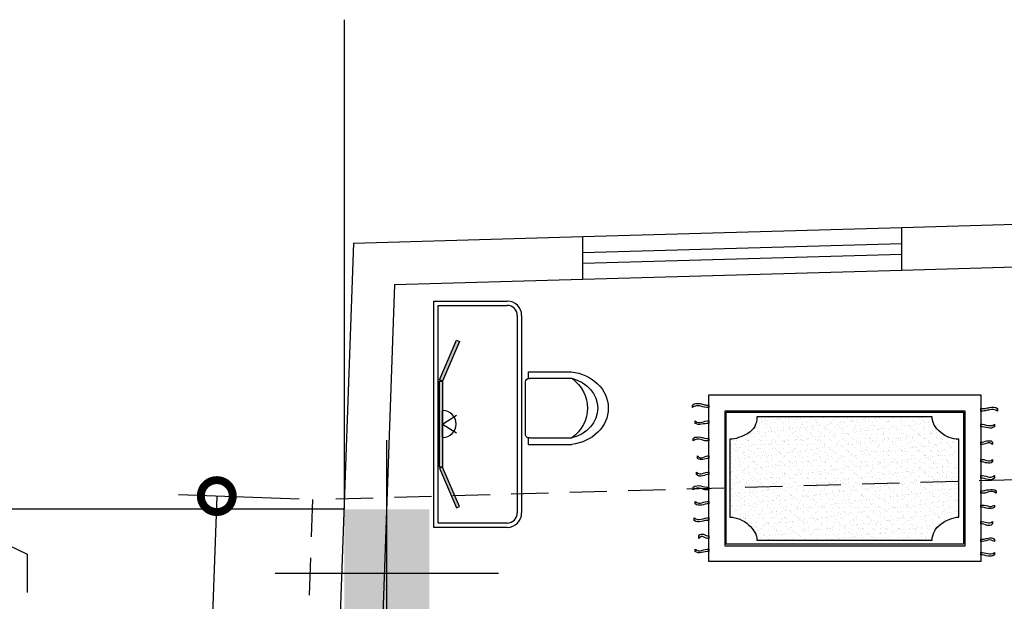
# Model space of a CAD drawing. Units: inches. Extents: x -1050 to 290, y -69 to 271.
# Drawn here: x 200 to 204, y 21 to 23 of the extents above; entities that cross this region are included whole.
import ezdxf

# ---------------------------------------------------------------- set-up
doc = ezdxf.new("R2010")
doc.units = ezdxf.units.IN
doc.header["$LTSCALE"] = 0.7
doc.header["$MEASUREMENT"] = 0
doc.header["$PDMODE"] = 3
doc.linetypes.add('HIDDEN', pattern=[0.375, 0.25, -0.125])
for name, color, linetype in [('1', 1, 'Continuous'), ('2', 2, 'Continuous'), ('4', 4, 'Continuous'), ('Dim', 1, 'Continuous')]:
    doc.layers.add(name, color=color, linetype=linetype)
doc.styles.add('ROMANC', font='romantic.ttf')
doc.dimstyles.new('k-110', dxfattribs={"dimtxt": 0.2, "dimasz": 0.3, "dimexe": 0.18, "dimexo": 0.0625, "dimgap": 0.09, "dimtad": 0, "dimzin": 0, "dimdsep": 46, "dimtxsty": 'ROMANC', "dimblk": 'DOTSMALL', "dimcen": 0.09, "dimclrd": 256, "dimclre": 256, "dimclrt": 3, "dimadec": 0, "dimazin": 0, "dimtfac": 1, "dimtofl": 0, "dimtmove": 1, "dimatfit": 3, "dimfxl": 0.18, "dimtolj": 1, "dimtzin": 0, "dimarcsym": 0})

# ---------------------------------------------------------------- blocks, each defined once
blk = doc.blocks.new('_DotSmall')
at = {"color": 0, "linetype": 'ByBlock', "const_width": 0.5}
blk.add_lwpolyline([(-0.0625, 0, 1), (0.0625, 0, 1)], format="xyb", close=True, dxfattribs=at)
blk = doc.blocks.new('*D41')
at = {"layer": '1', "lineweight": -2, "transparency": 16777216}
for p, q in [((200.9381, 21.1784), (200.3712, 21.1986)), ((200.5511, 21.1922), (200.2425, 12.5404)), ((199.9052, 3.0837), (200.2138, 11.7355)), ((200.2923, 3.0699), (199.7253, 3.0901))]:
    blk.add_line(p, q, dxfattribs=at)
at = {"layer": 'DEFPOINTS', "color": 0, "transparency": 16777216}
for p in [(200.5511, 21.1922), (201.0006, 21.1762), (200.3547, 3.0677)]:
    blk.add_point(p, dxfattribs=at)
at = {"layer": '1', "lineweight": -2, "transparency": 16777216, "xscale": 0.3, "yscale": 0.3, "zscale": 0.3}
for p, rotation in [((200.5511, 21.1922), 87.95735236692074), ((199.9052, 3.0837), 267.9573523669208)]:
    blk.add_blockref('_DotSmall', p, dxfattribs=dict(at, rotation=rotation))
at = {"layer": '1', "color": 3, "transparency": 16777216, "insert": (200.2281, 12.1379), "char_height": 0.2, "attachment_point": 5, "rotation": 87.9574, "style": 'ROMANC'}
blk.add_mtext('\\A1;18.12', dxfattribs=at)
blk = doc.blocks.new('StoLL_1')
for points in [[(-48.3, 292.2), (-31.7, 299.3), (-125.3, 517.8), (-141.9, 510.7)], [(-48.3, -183.3), (-30.3, -183.3), (-30.3, 292.2), (-48.3, 292.2)], [(-141.9, -401.9), (-125.3, -409), (-31.7, -190.4), (-48.3, -183.3)]]:
    blk.add_hatch(color=4).paths.add_polyline_path(points)
for p, q in [((-405.5, 625.7), (0, 625.7)), ((-405.5, 601.7), (-24, 601.7)), ((-24, 601.7), (-24, -601.7)), ((0, 625.7), (0, -625.7)), ((-485.5, -545.7), (-485.5, 545.7)), ((-461.5, -545.7), (-461.5, 545.7)), ((-125.3, 517.8), (-141.9, 510.7)), ((-141.9, 510.7), (-48.3, 292.2)), ((-31.7, 299.3), (-125.3, 517.8)), ((-48.3, 292.2), (-31.7, 299.3)), ((-48.3, -183.3), (-48.3, 292.2)), ((-48.3, 292.2), (-30.3, 292.2)), ((-30.3, 292.2), (-30.3, -183.3)), ((-48.3, 129.2), (-48.3, -20.4)), ((-48.3, 54.4), (-126, 103.3)), ((-48.3, 54.4), (-126, 5.6)), ((-141.9, -401.9), (-48.3, -183.3)), ((-31.7, -190.4), (-125.3, -409)), ((-48.3, -183.3), (-31.7, -190.4)), ((-30.3, -183.3), (-48.3, -183.3)), ((-125.3, -409), (-141.9, -401.9)), ((-24, -601.7), (-405.5, -601.7)), ((0, -625.7), (-405.5, -625.7))]:
    blk.add_line(p, q)
at = {"linetype": 'ByBlock'}
for p, q in [((-524, 166.9), (-762.1, 166.9)), ((-524, 166.9), (-524, 131.5)), ((-529.1, 131.5), (-762.1, 131.5)), ((-506.1, 111.5), (-506.1, -178.3)), ((-529.1, -198.4), (-762.1, -198.4)), ((-524, -198), (-524, -233.7)), ((-524, -233.7), (-759.6, -233.7))]:
    blk.add_line(p, q, dxfattribs=at)
for centre, radius, start, end in [((-405.5, 545.7), 80, 90, 180), ((-405.5, 545.7), 56, 90, 180), ((-48.3, 54.4), 74.8, 90, 270), ((-405.5, -545.7), 80, 180, 270), ((-405.5, -545.7), 56, 180, 270)]:
    blk.add_arc(centre, radius, start, end)
at = {"linetype": 'ByBlock', "extrusion": (0, 0, -1)}
for centre, major_axis, start_param, end_param in [((-733.8, -33.3), (-230.8, 0), -1.458692, 1.447759), ((-710.7, -33.4), (-195.7, 0), -1.304651, 1.304651), ((-603.3, -33.4), (-246.7, 0), -0.871345, 0.871345), ((-529.1, 111.5), (-22.9, 0), 1.570796, 3.141593), ((-529.1, -178.3), (-22.9, 0), 3.141593, 4.712389)]:
    blk.add_ellipse(centre, major_axis=major_axis, ratio=0.87377, start_param=start_param, end_param=end_param, dxfattribs=at)
blk = doc.blocks.new('far')
at = {"layer": '1'}
h = blk.add_hatch(dxfattribs=at)
h.set_pattern_fill('AR-SAND', color=256, scale=0.03, style=0)
h.set_pattern_definition([(37.5, (81.19134, -245.05988), (-0.001889801, 0.057804713), [0, -0.0456, 0, -0.051, 0, -0.04875]), (7.5, (81.19134, -245.05988), (0.053093301, 0.084664382), [0, -0.0246, 0, -0.0411, 0, -0.01575]), (327.5, (81.15444, -245.05988), (0.093424256, 0.000169772), [0, -0.015, 0, -0.054, 0, -0.0705]), (317.5, (81.15444, -245.05988), (0.090183798, 0.026330267), [0, -0.0075, 0, -0.0354, 0, -0.0405])])
h.paths.add_polyline_path([(1.6781, 0.8213), (1.6613, 0.8213), (1.6463, 0.825), (1.6294, 0.8288), (1.6145, 0.8325), (1.5996, 0.84), (1.5845, 0.8475), (1.5696, 0.8568), (1.5565, 0.868), (1.5434, 0.8793), (1.5322, 0.8924), (1.5228, 0.9055), (1.5135, 0.9167), (1.5079, 0.9298), (1.5041, 0.9429), (1.5004, 0.9578), (1.5004, 0.971), (0.3237, 0.971), (0.3218, 0.9541), (0.3199, 0.9373), (0.3143, 0.9223), (0.3087, 0.9073), (0.2994, 0.8942), (0.2881, 0.883), (0.2769, 0.8718), (0.262, 0.8606), (0.2451, 0.8512), (0.2301, 0.8437), (0.2151, 0.8381), (0.2002, 0.8325), (0.1852, 0.8269), (0.1702, 0.8232), (0.1572, 0.8213), (0.1422, 0.8213), (0.1422, 0.2974), (0.159, 0.2974), (0.1759, 0.2938), (0.1927, 0.29), (0.2095, 0.2844), (0.2245, 0.2769), (0.2395, 0.2694), (0.2544, 0.2582), (0.2675, 0.2469), (0.2807, 0.2357), (0.2918, 0.2226), (0.3012, 0.2095), (0.3087, 0.1964), (0.3161, 0.1833), (0.3199, 0.1702), (0.3237, 0.1572), (0.3237, 0.1441), (1.5004, 0.1441), (1.5004, 0.159), (1.5041, 0.174), (1.5079, 0.189), (1.5153, 0.202), (1.5228, 0.2151), (1.5322, 0.2282), (1.5453, 0.2395), (1.5584, 0.2507), (1.5733, 0.262), (1.5864, 0.2713), (1.6033, 0.2787), (1.6183, 0.2844), (1.6332, 0.29), (1.6481, 0.2938), (1.6632, 0.2974), (1.6781, 0.2974)])
at = {"layer": '1', "linetype": 'Continuous'}
for p, q in [((-0.1104, 1.0514), (-0.0992, 1.0589)), ((-0.0992, 1.0589), (-0.0861, 1.0608)), ((-0.0861, 1.0608), (-0.071, 1.0626)), ((-0.071, 1.0626), (-0.058, 1.0608)), ((-0.058, 1.0608), (-0.0505, 1.0589)), ((-0.0505, 1.0589), (-0.043, 1.057)), ((0, 1.1187), (1.8259, 1.1187)), ((0, 0), (0, 1.1187)), ((1.8259, 1.1187), (1.8259, 0)), ((-0.1104, 1.0346), (-0.1104, 1.0514)), ((-0.1048, 1.0383), (-0.1104, 1.0346)), ((-0.0973, 1.0421), (-0.1048, 1.0383)), ((-0.0898, 1.0439), (-0.0973, 1.0421)), ((-0.0823, 1.0458), (-0.0898, 1.0439)), ((-0.0767, 1.0458), (-0.0823, 1.0458)), ((-0.0692, 1.0458), (-0.0767, 1.0458)), ((-0.0617, 1.0458), (-0.0692, 1.0458)), ((-0.0543, 1.0439), (-0.0617, 1.0458)), ((-0.0412, 1.0402), (-0.0543, 1.0439)), ((-0.043, 1.057), (-0.0356, 1.0551)), ((-0.0281, 1.0364), (-0.0412, 1.0402)), ((-0.0356, 1.0551), (-0.0299, 1.0533)), ((-0.0299, 1.0533), (-0.0225, 1.0533)), ((-0.0131, 1.0346), (-0.0281, 1.0364)), ((-0.0225, 1.0533), (-0.0149, 1.0514)), ((-0.0149, 1.0514), (-0.0074, 1.0514)), ((0, 1.0346), (-0.0131, 1.0346)), ((-0.0074, 1.0514), (0, 1.0514)), ((0, 1.0514), (0, 1.0346)), ((0.1067, 1.0103), (0.1067, 0.1067)), ((1.7211, 1.0103), (0.1067, 1.0103)), ((0.116, 1.0028), (1.7099, 1.0028)), ((0.116, 0.116), (0.116, 1.0028)), ((1.7099, 1.0028), (1.7099, 0.116)), ((1.7211, 0.1067), (1.7211, 1.0103)), ((1.8259, 1.0271), (1.8334, 1.0271)), ((1.8259, 1.0103), (1.8259, 1.0271)), ((1.8334, 1.0103), (1.8259, 1.0103)), ((1.8334, 1.0271), (1.8409, 1.0271)), ((1.8409, 1.0103), (1.8334, 1.0103)), ((1.8409, 1.0271), (1.8483, 1.029)), ((1.8483, 1.0121), (1.8409, 1.0103)), ((1.8483, 1.029), (1.8558, 1.029)), ((1.8558, 1.0121), (1.8483, 1.0121)), ((1.8558, 1.029), (1.8633, 1.0308)), ((1.8633, 1.0139), (1.8558, 1.0121)), ((1.8633, 1.0308), (1.8708, 1.0327)), ((1.8708, 1.0159), (1.8633, 1.0139)), ((1.8708, 1.0327), (1.8783, 1.0327)), ((1.8783, 1.0177), (1.8708, 1.0159)), ((1.8783, 1.0327), (1.8857, 1.0346)), ((1.8857, 1.0196), (1.8783, 1.0177)), ((1.8857, 1.0346), (1.8988, 1.0364)), ((1.8988, 1.0215), (1.8857, 1.0196)), ((1.8988, 1.0364), (1.9139, 1.0364)), ((1.9119, 1.0215), (1.8988, 1.0215)), ((1.9269, 1.0177), (1.9119, 1.0215)), ((1.9139, 1.0364), (1.9269, 1.0346)), ((1.9269, 1.0346), (1.9381, 1.0271)), ((1.9381, 1.0103), (1.9269, 1.0177)), ((1.9381, 1.0271), (1.9381, 1.0103)), ((1.9381, 1.0271), (1.9381, 1.0271)), ((-0.0917, 0.9447), (-0.0804, 0.9373)), ((-0.0917, 0.928), (-0.0917, 0.9447)), ((-0.0823, 0.9242), (-0.0917, 0.928)), ((-0.0917, 0.928), (-0.0917, 0.928)), ((-0.0804, 0.9373), (-0.0692, 0.9336)), ((-0.0692, 0.9336), (-0.058, 0.9336)), ((-0.058, 0.9336), (-0.0468, 0.9354)), ((-0.0468, 0.9354), (-0.0356, 0.9391)), ((-0.0356, 0.9391), (-0.0243, 0.9429)), ((-0.0243, 0.926), (-0.0356, 0.9242)), ((-0.0243, 0.9429), (-0.0112, 0.9447)), ((-0.0112, 0.928), (-0.0243, 0.926)), ((-0.0112, 0.9447), (0, 0.9447)), ((0, 0.928), (-0.0112, 0.928)), ((0, 0.9447), (0, 0.928)), ((0.3199, 0.9373), (0.3143, 0.9223)), ((0.3218, 0.9541), (0.3199, 0.9373)), ((0.3237, 0.971), (0.3218, 0.9541)), ((1.5004, 0.971), (0.3237, 0.971)), ((1.5004, 0.9578), (1.5004, 0.971)), ((1.5041, 0.9429), (1.5004, 0.9578)), ((1.5079, 0.9298), (1.5041, 0.9429)), ((1.5135, 0.9167), (1.5079, 0.9298)), ((-0.071, 0.9204), (-0.0823, 0.9242)), ((-0.0599, 0.9204), (-0.071, 0.9204)), ((-0.0487, 0.9223), (-0.0599, 0.9204)), ((-0.0356, 0.9242), (-0.0487, 0.9223)), ((0.262, 0.8606), (0.2451, 0.8512)), ((0.2769, 0.8718), (0.262, 0.8606)), ((0.2881, 0.883), (0.2769, 0.8718)), ((0.2994, 0.8942), (0.2881, 0.883)), ((0.3087, 0.9073), (0.2994, 0.8942)), ((0.3143, 0.9223), (0.3087, 0.9073)), ((1.5228, 0.9055), (1.5135, 0.9167)), ((1.5322, 0.8924), (1.5228, 0.9055)), ((1.5434, 0.8793), (1.5322, 0.8924)), ((1.5565, 0.868), (1.5434, 0.8793)), ((1.5696, 0.8568), (1.5565, 0.868)), ((1.8259, 0.9223), (1.8371, 0.9223)), ((1.8259, 0.9055), (1.8259, 0.9223)), ((1.8371, 0.9055), (1.8259, 0.9055)), ((1.8371, 0.9223), (1.8502, 0.9204)), ((1.8502, 0.9036), (1.8371, 0.9055)), ((1.8502, 0.9204), (1.8633, 0.9167)), ((1.8633, 0.8998), (1.8502, 0.9036)), ((1.8633, 0.9167), (1.8745, 0.9149)), ((1.8764, 0.898), (1.8633, 0.8998)), ((1.8745, 0.9149), (1.8857, 0.9129)), ((1.8876, 0.8962), (1.8764, 0.898)), ((1.8857, 0.9129), (1.897, 0.9129)), ((1.8988, 0.8962), (1.8876, 0.8962)), ((1.897, 0.9129), (1.9082, 0.9149)), ((1.9082, 0.8998), (1.8988, 0.8962)), ((1.9082, 0.9149), (1.9175, 0.9223)), ((1.9175, 0.9055), (1.9082, 0.8998)), ((1.9175, 0.9223), (1.9175, 0.9055)), ((-0.1048, 0.8269), (-0.0935, 0.8344)), ((-0.1048, 0.8101), (-0.1048, 0.8269)), ((-0.0935, 0.8175), (-0.1048, 0.8101)), ((-0.0935, 0.8344), (-0.0804, 0.8362)), ((-0.0804, 0.8213), (-0.0935, 0.8175)), ((-0.0804, 0.8362), (-0.0674, 0.8381)), ((-0.0655, 0.8213), (-0.0804, 0.8213)), ((-0.0674, 0.8381), (-0.0543, 0.8362)), ((-0.0523, 0.8194), (-0.0655, 0.8213)), ((-0.0543, 0.8362), (-0.0412, 0.8325)), ((-0.0392, 0.8157), (-0.0523, 0.8194)), ((-0.0412, 0.8325), (-0.0281, 0.8288)), ((-0.0262, 0.8119), (-0.0392, 0.8157)), ((-0.0281, 0.8288), (-0.0131, 0.8269)), ((-0.0131, 0.8101), (-0.0262, 0.8119)), ((-0.0131, 0.8269), (0, 0.8269)), ((0, 0.8101), (-0.0131, 0.8101)), ((0, 0.8269), (0, 0.8101)), ((0.1422, 0.8213), (0.1422, 0.2974)), ((0.1572, 0.8213), (0.1422, 0.8213)), ((0.1702, 0.8232), (0.1572, 0.8213)), ((0.1852, 0.8269), (0.1702, 0.8232)), ((0.2002, 0.8325), (0.1852, 0.8269)), ((0.2151, 0.8381), (0.2002, 0.8325)), ((0.2301, 0.8437), (0.2151, 0.8381)), ((0.2451, 0.8512), (0.2301, 0.8437)), ((1.5845, 0.8475), (1.5696, 0.8568)), ((1.5996, 0.84), (1.5845, 0.8475)), ((1.6145, 0.8325), (1.5996, 0.84)), ((1.6294, 0.8288), (1.6145, 0.8325)), ((1.6463, 0.825), (1.6294, 0.8288)), ((1.6613, 0.8213), (1.6463, 0.825)), ((1.6781, 0.8213), (1.6613, 0.8213)), ((1.6781, 0.2974), (1.6781, 0.8213)), ((1.6781, 0.8213), (1.6781, 0.8213)), ((1.8259, 0.8026), (1.8352, 0.8026)), ((1.8259, 0.7857), (1.8259, 0.8026)), ((1.8352, 0.8026), (1.8465, 0.8044)), ((1.8465, 0.8044), (1.8577, 0.8082)), ((1.8577, 0.8082), (1.867, 0.8101)), ((1.8689, 0.7951), (1.8577, 0.7914)), ((1.867, 0.8101), (1.8783, 0.8119)), ((1.8783, 0.797), (1.8689, 0.7951)), ((1.8783, 0.8119), (1.8876, 0.8119)), ((1.8876, 0.797), (1.8783, 0.797)), ((1.8876, 0.8119), (1.897, 0.8101)), ((1.897, 0.7932), (1.8876, 0.797)), ((1.897, 0.8101), (1.9045, 0.8026)), ((1.9045, 0.8026), (1.9045, 0.7857)), ((1.9045, 0.8026), (1.9045, 0.8026)), ((1.8352, 0.7857), (1.8259, 0.7857)), ((1.8465, 0.7876), (1.8352, 0.7857)), ((1.8577, 0.7914), (1.8465, 0.7876)), ((1.9045, 0.7857), (1.897, 0.7932)), ((-0.0767, 0.7091), (-0.0674, 0.7016)), ((-0.0767, 0.6922), (-0.0767, 0.7091)), ((-0.0674, 0.6885), (-0.0767, 0.6922)), ((-0.0767, 0.6922), (-0.0767, 0.6922)), ((-0.0674, 0.7016), (-0.058, 0.6978)), ((-0.058, 0.6847), (-0.0674, 0.6885)), ((-0.058, 0.6978), (-0.0487, 0.6978)), ((-0.0487, 0.6847), (-0.058, 0.6847)), ((-0.0487, 0.6978), (-0.0392, 0.6997)), ((-0.0392, 0.6866), (-0.0487, 0.6847)), ((-0.0392, 0.6997), (-0.0299, 0.7034)), ((-0.0299, 0.6885), (-0.0392, 0.6866)), ((-0.0299, 0.7034), (-0.0187, 0.7072)), ((-0.0187, 0.6903), (-0.0299, 0.6885)), ((-0.0187, 0.7072), (-0.0094, 0.7091)), ((-0.0094, 0.6922), (-0.0187, 0.6903)), ((-0.0094, 0.7091), (0, 0.7091)), ((0, 0.6922), (-0.0094, 0.6922)), ((0, 0.7091), (0, 0.6922)), ((1.8259, 0.6866), (1.8352, 0.6866)), ((1.8259, 0.6698), (1.8259, 0.6866)), ((1.8352, 0.6698), (1.8259, 0.6698)), ((1.8352, 0.6866), (1.8465, 0.6847)), ((1.8465, 0.6679), (1.8352, 0.6698)), ((1.8465, 0.6847), (1.8577, 0.6809)), ((1.8577, 0.6642), (1.8465, 0.6679)), ((1.8577, 0.6809), (1.867, 0.6791)), ((1.8689, 0.6622), (1.8577, 0.6642)), ((1.867, 0.6791), (1.8783, 0.6773)), ((1.8783, 0.6604), (1.8689, 0.6622)), ((1.8783, 0.6773), (1.8876, 0.6773)), ((1.8876, 0.6773), (1.897, 0.6791)), ((1.897, 0.6642), (1.8876, 0.6604)), ((1.897, 0.6791), (1.9045, 0.6866)), ((1.9045, 0.6698), (1.897, 0.6642)), ((1.9045, 0.6866), (1.9045, 0.6698)), ((-0.0823, 0.6006), (-0.073, 0.593)), ((-0.0823, 0.5837), (-0.0823, 0.6006)), ((-0.0318, 0.595), (-0.0205, 0.5986)), ((-0.0205, 0.5986), (-0.0094, 0.6006)), ((-0.0094, 0.6006), (0, 0.6006)), ((0, 0.6006), (0, 0.5837)), ((1.8876, 0.6604), (1.8783, 0.6604)), ((-0.073, 0.5781), (-0.0823, 0.5837)), ((-0.0823, 0.5837), (-0.0823, 0.5837)), ((-0.073, 0.593), (-0.0617, 0.5893)), ((-0.0636, 0.5743), (-0.073, 0.5781)), ((-0.0523, 0.5743), (-0.0636, 0.5743)), ((-0.0617, 0.5893), (-0.0523, 0.5893)), ((-0.0523, 0.5893), (-0.043, 0.5912)), ((-0.043, 0.5762), (-0.0523, 0.5743)), ((-0.043, 0.5912), (-0.0318, 0.595)), ((-0.0318, 0.5781), (-0.043, 0.5762)), ((-0.0205, 0.5818), (-0.0318, 0.5781)), ((-0.0094, 0.5837), (-0.0205, 0.5818)), ((0, 0.5837), (-0.0094, 0.5837)), ((1.8259, 0.5781), (1.8371, 0.5781)), ((1.8259, 0.5594), (1.8259, 0.5781)), ((1.8371, 0.5594), (1.8259, 0.5594)), ((1.8371, 0.5781), (1.8502, 0.5762)), ((1.8502, 0.5575), (1.8371, 0.5594)), ((1.8502, 0.5762), (1.8633, 0.5725)), ((1.8633, 0.5538), (1.8502, 0.5575)), ((1.8633, 0.5725), (1.8745, 0.5687)), ((1.8764, 0.5519), (1.8633, 0.5538)), ((1.8745, 0.5687), (1.8857, 0.5668)), ((1.8876, 0.55), (1.8764, 0.5519)), ((1.8857, 0.5668), (1.897, 0.5668)), ((1.8988, 0.55), (1.8876, 0.55)), ((1.897, 0.5668), (1.9082, 0.5706)), ((1.9082, 0.5538), (1.8988, 0.55)), ((1.9082, 0.5706), (1.9175, 0.5781)), ((1.9175, 0.5594), (1.9082, 0.5538)), ((1.9175, 0.5781), (1.9175, 0.5594)), ((-0.1048, 0.4995), (-0.0935, 0.507)), ((-0.1048, 0.4808), (-0.1048, 0.4995)), ((-0.0935, 0.4883), (-0.1048, 0.4808)), ((-0.0935, 0.507), (-0.0804, 0.5089)), ((-0.0804, 0.4939), (-0.0935, 0.4883)), ((-0.0804, 0.5089), (-0.0674, 0.5107)), ((-0.0655, 0.4939), (-0.0804, 0.4939)), ((-0.0674, 0.5107), (-0.0543, 0.5089)), ((-0.0523, 0.4902), (-0.0655, 0.4939)), ((-0.0543, 0.5089), (-0.0412, 0.5051)), ((-0.0392, 0.4864), (-0.0523, 0.4902)), ((-0.0412, 0.5051), (-0.0281, 0.5014)), ((-0.0262, 0.4827), (-0.0392, 0.4864)), ((-0.0281, 0.5014), (-0.0131, 0.4995)), ((-0.0131, 0.4808), (-0.0262, 0.4827)), ((-0.0131, 0.4995), (0, 0.4995)), ((0, 0.4808), (-0.0131, 0.4808)), ((0, 0.4995), (0, 0.4808)), ((1.8259, 0.4752), (1.8334, 0.4752)), ((1.8259, 0.4584), (1.8259, 0.4752)), ((1.8334, 0.4752), (1.839, 0.4752)), ((1.839, 0.4752), (1.8465, 0.4771)), ((1.8465, 0.4771), (1.8539, 0.4771)), ((1.8539, 0.4771), (1.8614, 0.4789)), ((1.8614, 0.4789), (1.867, 0.4808)), ((1.867, 0.464), (1.8614, 0.4621)), ((1.867, 0.4808), (1.8745, 0.4808)), ((1.8745, 0.4658), (1.867, 0.464)), ((1.8745, 0.4808), (1.882, 0.4827)), ((1.882, 0.4677), (1.8745, 0.4658)), ((1.882, 0.4827), (1.8951, 0.4845)), ((1.8951, 0.4696), (1.882, 0.4677)), ((1.8951, 0.4845), (1.9063, 0.4845)), ((1.9063, 0.4696), (1.8951, 0.4696)), ((1.9063, 0.4845), (1.9175, 0.4827)), ((1.9175, 0.4658), (1.9063, 0.4696)), ((1.9175, 0.4827), (1.9288, 0.4752)), ((1.9288, 0.4584), (1.9175, 0.4658)), ((1.9288, 0.4752), (1.9288, 0.4584)), ((1.9288, 0.4752), (1.9288, 0.4752)), ((-0.0917, 0.4041), (-0.0804, 0.3966)), ((-0.0917, 0.3873), (-0.0917, 0.4041)), ((-0.0468, 0.3948), (-0.0356, 0.3985)), ((-0.0356, 0.3985), (-0.0243, 0.4022)), ((-0.0243, 0.4022), (-0.0112, 0.4041)), ((-0.0112, 0.4041), (0, 0.4041)), ((0, 0.4041), (0, 0.3873)), ((1.8334, 0.4584), (1.8259, 0.4584)), ((1.839, 0.4584), (1.8334, 0.4584)), ((1.8465, 0.4602), (1.839, 0.4584)), ((1.8539, 0.4602), (1.8465, 0.4602)), ((1.8614, 0.4621), (1.8539, 0.4602)), ((-0.0823, 0.3817), (-0.0917, 0.3873)), ((-0.0917, 0.3873), (-0.0917, 0.3873)), ((-0.071, 0.3798), (-0.0823, 0.3817)), ((-0.0804, 0.3966), (-0.0692, 0.3929)), ((-0.0599, 0.3779), (-0.071, 0.3798)), ((-0.0692, 0.3929), (-0.058, 0.3929)), ((-0.0487, 0.3798), (-0.0599, 0.3779)), ((-0.058, 0.3929), (-0.0468, 0.3948)), ((-0.0356, 0.3817), (-0.0487, 0.3798)), ((-0.0243, 0.3854), (-0.0356, 0.3817)), ((-0.0112, 0.3873), (-0.0243, 0.3854)), ((0, 0.3873), (-0.0112, 0.3873)), ((1.8259, 0.3798), (1.8371, 0.3798)), ((1.8259, 0.3648), (1.8259, 0.3798)), ((1.8371, 0.3648), (1.8259, 0.3648)), ((1.8371, 0.3798), (1.8502, 0.3779)), ((1.8502, 0.363), (1.8371, 0.3648)), ((1.8502, 0.3779), (1.8633, 0.3761)), ((1.8633, 0.3592), (1.8502, 0.363)), ((1.8633, 0.3761), (1.8745, 0.3742)), ((1.8764, 0.3573), (1.8633, 0.3592)), ((1.8745, 0.3742), (1.8857, 0.3704)), ((1.8876, 0.3555), (1.8764, 0.3573)), ((1.8857, 0.3704), (1.897, 0.3704)), ((1.8988, 0.3555), (1.8876, 0.3555)), ((1.897, 0.3704), (1.9082, 0.3742)), ((1.9082, 0.3592), (1.8988, 0.3555)), ((1.9082, 0.3742), (1.9175, 0.3798)), ((1.9175, 0.3648), (1.9082, 0.3592)), ((1.9175, 0.3798), (1.9175, 0.3648)), ((-0.0992, 0.2938), (-0.0879, 0.2862)), ((-0.0992, 0.2769), (-0.0992, 0.2938)), ((-0.0879, 0.2694), (-0.0992, 0.2769)), ((-0.0992, 0.2769), (-0.0992, 0.2769)), ((-0.0879, 0.2862), (-0.0748, 0.2825)), ((-0.0767, 0.2675), (-0.0879, 0.2694)), ((-0.0636, 0.2675), (-0.0767, 0.2675)), ((-0.0748, 0.2825), (-0.0636, 0.2825)), ((-0.0636, 0.2825), (-0.0505, 0.2844)), ((-0.0505, 0.2694), (-0.0636, 0.2675)), ((-0.0505, 0.2844), (-0.0374, 0.2881)), ((-0.0374, 0.2713), (-0.0505, 0.2694)), ((-0.0374, 0.2881), (-0.0243, 0.2918)), ((-0.0243, 0.275), (-0.0374, 0.2713)), ((-0.0243, 0.2918), (-0.0112, 0.2938)), ((-0.0112, 0.2769), (-0.0243, 0.275)), ((-0.0112, 0.2938), (0, 0.2938)), ((0, 0.2769), (-0.0112, 0.2769)), ((0, 0.2938), (0, 0.2769)), ((0.1422, 0.2974), (0.159, 0.2974)), ((0.159, 0.2974), (0.1759, 0.2938)), ((0.1759, 0.2938), (0.1927, 0.29)), ((0.1927, 0.29), (0.2095, 0.2844)), ((0.2095, 0.2844), (0.2245, 0.2769)), ((0.2245, 0.2769), (0.2395, 0.2694)), ((0.2395, 0.2694), (0.2544, 0.2582)), ((1.5733, 0.262), (1.5864, 0.2713)), ((1.5864, 0.2713), (1.6033, 0.2787)), ((1.6033, 0.2787), (1.6183, 0.2844)), ((1.6183, 0.2844), (1.6332, 0.29)), ((1.6332, 0.29), (1.6481, 0.2938)), ((1.6481, 0.2938), (1.6632, 0.2974)), ((1.6632, 0.2974), (1.6781, 0.2974)), ((1.8259, 0.2694), (1.8352, 0.2694)), ((1.8259, 0.2526), (1.8259, 0.2694)), ((1.8352, 0.2694), (1.8465, 0.2675)), ((1.8465, 0.2675), (1.8577, 0.2638)), ((1.897, 0.262), (1.9045, 0.2694)), ((1.9045, 0.2694), (1.9045, 0.2526)), ((0.2544, 0.2582), (0.2675, 0.2469)), ((0.2675, 0.2469), (0.2807, 0.2357)), ((0.2807, 0.2357), (0.2918, 0.2226)), ((0.2918, 0.2226), (0.3012, 0.2095)), ((0.3012, 0.2095), (0.3087, 0.1964)), ((1.5079, 0.189), (1.5153, 0.202)), ((1.5153, 0.202), (1.5228, 0.2151)), ((1.5228, 0.2151), (1.5322, 0.2282)), ((1.5322, 0.2282), (1.5453, 0.2395)), ((1.5453, 0.2395), (1.5584, 0.2507)), ((1.5584, 0.2507), (1.5733, 0.262)), ((1.8352, 0.2526), (1.8259, 0.2526)), ((1.8465, 0.2507), (1.8352, 0.2526)), ((1.8577, 0.2469), (1.8465, 0.2507)), ((1.8577, 0.2638), (1.867, 0.262)), ((1.8689, 0.2432), (1.8577, 0.2469)), ((1.867, 0.262), (1.8783, 0.26)), ((1.8783, 0.2413), (1.8689, 0.2432)), ((1.8783, 0.26), (1.8876, 0.26)), ((1.8876, 0.2413), (1.8783, 0.2413)), ((1.8876, 0.26), (1.897, 0.262)), ((1.897, 0.2451), (1.8876, 0.2413)), ((1.9045, 0.2526), (1.897, 0.2451)), ((-0.0674, 0.174), (-0.0599, 0.1815)), ((-0.0674, 0.1553), (-0.0674, 0.174)), ((-0.0599, 0.1628), (-0.0674, 0.1553)), ((-0.0599, 0.1815), (-0.0523, 0.1833)), ((-0.0505, 0.1684), (-0.0599, 0.1628)), ((-0.0523, 0.1833), (-0.043, 0.1852)), ((-0.043, 0.1684), (-0.0505, 0.1684)), ((-0.043, 0.1852), (-0.0356, 0.1833)), ((-0.0336, 0.1646), (-0.043, 0.1684)), ((-0.0356, 0.1833), (-0.0262, 0.1796)), ((-0.0262, 0.1609), (-0.0336, 0.1646)), ((-0.0262, 0.1796), (-0.0187, 0.1759)), ((-0.0169, 0.1572), (-0.0262, 0.1609)), ((-0.0187, 0.1759), (-0.0094, 0.174)), ((-0.0094, 0.1553), (-0.0169, 0.1572)), ((-0.0094, 0.174), (0, 0.174)), ((0, 0.1553), (-0.0094, 0.1553)), ((0, 0.174), (0, 0.1553)), ((0.3087, 0.1964), (0.3161, 0.1833)), ((0.3161, 0.1833), (0.3199, 0.1702)), ((0.3199, 0.1702), (0.3237, 0.1572)), ((0.3237, 0.1572), (0.3237, 0.1441)), ((0.3237, 0.1441), (1.5004, 0.1441)), ((1.5004, 0.159), (1.5041, 0.174)), ((1.5004, 0.1441), (1.5004, 0.159)), ((1.5041, 0.174), (1.5079, 0.189)), ((1.8259, 0.1497), (1.8371, 0.1497)), ((1.8259, 0.1347), (1.8259, 0.1497)), ((1.8371, 0.1347), (1.8259, 0.1347)), ((1.8371, 0.1497), (1.8502, 0.1515)), ((1.8502, 0.1366), (1.8371, 0.1347)), ((1.8502, 0.1515), (1.8633, 0.1553)), ((1.8633, 0.1403), (1.8502, 0.1366)), ((1.8633, 0.1553), (1.8764, 0.1572)), ((1.8745, 0.1441), (1.8633, 0.1403)), ((1.8857, 0.1459), (1.8745, 0.1441)), ((1.8764, 0.1572), (1.8876, 0.159)), ((1.897, 0.1441), (1.8857, 0.1459)), ((1.8876, 0.159), (1.8988, 0.159)), ((1.9082, 0.1403), (1.897, 0.1441)), ((1.8988, 0.159), (1.9082, 0.1572)), ((1.9082, 0.1572), (1.9175, 0.1497)), ((1.9175, 0.1347), (1.9082, 0.1403)), ((1.9175, 0.1497), (1.9175, 0.1347)), ((1.9175, 0.1497), (1.9175, 0.1497)), ((-0.0917, 0.0842), (-0.0804, 0.0767)), ((-0.0917, 0.0674), (-0.0917, 0.0842)), ((-0.0823, 0.0636), (-0.0917, 0.0674)), ((-0.0917, 0.0674), (-0.0917, 0.0674)), ((-0.0804, 0.0767), (-0.0692, 0.073)), ((-0.0692, 0.073), (-0.058, 0.073)), ((-0.058, 0.073), (-0.0468, 0.0749)), ((-0.0468, 0.0749), (-0.0356, 0.0786)), ((-0.0356, 0.0786), (-0.0243, 0.0823)), ((-0.0243, 0.0823), (-0.0112, 0.0842)), ((-0.0112, 0.0674), (-0.0243, 0.0655)), ((-0.0112, 0.0842), (0, 0.0842)), ((0, 0.0674), (-0.0112, 0.0674)), ((0, 0.0842), (0, 0.0674)), ((0.1067, 0.1067), (1.7211, 0.1067)), ((1.7099, 0.116), (0.116, 0.116)), ((1.7211, 0.1067), (1.7211, 0.1067)), ((-0.071, 0.0599), (-0.0823, 0.0636)), ((-0.0599, 0.0599), (-0.071, 0.0599)), ((-0.0487, 0.0618), (-0.0599, 0.0599)), ((-0.0356, 0.0636), (-0.0487, 0.0618)), ((-0.0243, 0.0655), (-0.0356, 0.0636)), ((1.8259, 0), (0, 0)), ((1.8259, 0.0618), (1.8371, 0.0618)), ((1.8259, 0.0449), (1.8259, 0.0618)), ((1.8371, 0.0449), (1.8259, 0.0449)), ((1.8371, 0.0618), (1.8502, 0.0599)), ((1.8502, 0.0431), (1.8371, 0.0449)), ((1.8502, 0.0599), (1.8633, 0.0561)), ((1.8633, 0.0393), (1.8502, 0.0431)), ((1.8633, 0.0561), (1.8745, 0.0543)), ((1.8764, 0.0374), (1.8633, 0.0393)), ((1.8745, 0.0543), (1.8857, 0.0524)), ((1.8876, 0.0356), (1.8764, 0.0374)), ((1.8857, 0.0524), (1.897, 0.0524)), ((1.8988, 0.0356), (1.8876, 0.0356)), ((1.897, 0.0524), (1.9082, 0.0543)), ((1.9082, 0.0393), (1.8988, 0.0356)), ((1.9082, 0.0543), (1.9175, 0.0618)), ((1.9175, 0.0449), (1.9082, 0.0393)), ((1.9175, 0.0618), (1.9175, 0.0449))]:
    blk.add_line(p, q, dxfattribs=at)
blk = doc.blocks.new('c7')
at = {"layer": '1'}
for p, q in [((0, -0.625), (0, 0.625)), ((-0.525, 0), (0.525, 0))]:
    blk.add_line(p, q, dxfattribs=at)
at = {"layer": '2'}
blk.add_solid([(0.2, 0.3), (-0.2, 0.3), (0.2, -0.3), (-0.2, -0.3)], dxfattribs=at)
blk = doc.blocks.new('*D88')
at = {"layer": 'DEFPOINTS', "color": 0, "transparency": 16777216}
for p in [(-1.5299, 0.1001), (-1.9479, -0.0895), (-1.5299, -0.0895)]:
    blk.add_point(p, dxfattribs=at)
at = {"layer": 'Dim', "lineweight": -2, "transparency": 16777216}
for p, q in [((-1.5924, 0.1001), (-2.1279, 0.1001)), ((-1.9479, 0.1001), (-1.9479, -0.0895)), ((-1.9479, 0.0053), (-1.4906, -0.2108)), ((-1.5924, -0.0895), (-2.1279, -0.0895)), ((-1.4906, -0.2108), (-1.4906, -0.3908))]:
    blk.add_line(p, q, dxfattribs=at)
at = {"layer": 'Dim', "lineweight": -2, "transparency": 16777216, "xscale": 0.3, "yscale": 0.3, "zscale": 0.3}
for p, rotation in [((-1.9479, 0.1001), 90), ((-1.9479, -0.0895), 270)]:
    blk.add_blockref('_DotSmall', p, dxfattribs=dict(at, rotation=rotation))
at = {"layer": 'Dim', "color": 3, "transparency": 16777216, "insert": (-1.4906, -0.7304), "char_height": 0.2, "attachment_point": 5, "rotation": 90, "style": 'ROMANC'}
blk.add_mtext('\\A1;0.19', dxfattribs=at)
blk = doc.blocks.new('ax-n1')
at = {"layer": '4'}
blk.add_blockref('c7', (0.2, -0.3), dxfattribs=at)
at = {"layer": 'Dim'}
dim = blk.add_linear_dim(base=(-1.9479, -0.0895), p1=(-1.5299, 0.1001), p2=(-1.5299, -0.0895), angle=90, dimstyle='k-110', dxfattribs=at)
dim.commit()
dim.dimension.update_dxf_attribs({"geometry": '*D88', "text_midpoint": (-1.4906, -0.4808), "dimtype": 160})

msp = doc.modelspace()

# ---------------------------------------------------------------- linework, layer by layer
at = {"layer": '1'}
for p, q in [((201.1508, 21.1304), (201.1508, 23.4314)), ((202.2718, 22.4122), (203.7718, 22.4548)), ((202.2718, 22.2122), (203.7718, 22.2548)), ((201.1508, 21.1304), (198.2196, 21.1304))]:
    msp.add_line(p, q, dxfattribs=at)
at = {"layer": '1', "linetype": 'HIDDEN'}
for p, q in [((201.1108, 21.1793), (221.1022, 21.7466)), ((201.0006, 21.1762), (200.3547, 3.0677))]:
    msp.add_line(p, q, dxfattribs=at)
at = {"layer": '2'}
for p, q in [((202.2718, 22.3372), (203.7718, 22.3798)), ((202.2718, 22.2873), (203.7718, 22.3298))]:
    msp.add_line(p, q, dxfattribs=at)
at = {"layer": '4'}
for p, q in [((203.7718, 22.4548), (205.8567, 22.514)), ((203.7718, 22.2548), (203.7718, 22.4548)), ((201.1936, 22.3816), (202.2718, 22.4122)), ((202.2718, 22.2122), (202.2718, 22.4122)), ((201.1936, 22.3816), (201.0333, 17.8847)), ((203.7718, 22.2548), (204.6567, 22.2799)), ((201.3868, 22.1871), (201.2405, 18.0847)), ((201.3868, 22.1871), (202.2718, 22.2122))]:
    msp.add_line(p, q, dxfattribs=at)

# ---------------------------------------------------------------- block references
at = {"layer": '1'}
msp.add_blockref('ax-n1', (201.1508, 21.1304), dxfattribs=at)
at = {"layer": '1', "xscale": 0.00085, "yscale": 0.00085, "zscale": 0.00085, "rotation": 180}
msp.add_blockref('StoLL_1', (201.5715, 21.5771), dxfattribs=at)
at = {"layer": '4', "xscale": 0.7, "yscale": 0.7, "zscale": 0.7}
msp.add_blockref('far', (202.8638, 20.8843), dxfattribs=at)

# ---------------------------------------------------------------- dimensions: what is measured, and where the dimension line sits
at = {"layer": '1'}
dim = msp.add_aligned_dim(p1=(200.3547, 3.0677), p2=(201.0006, 21.1762), distance=0.4498, dimstyle='k-110', dxfattribs=at)
dim.commit()
dim.dimension.update_dxf_attribs({"geometry": '*D41', "text_midpoint": (200.2281, 12.1379)})

doc.saveas('drawing.dxf')
